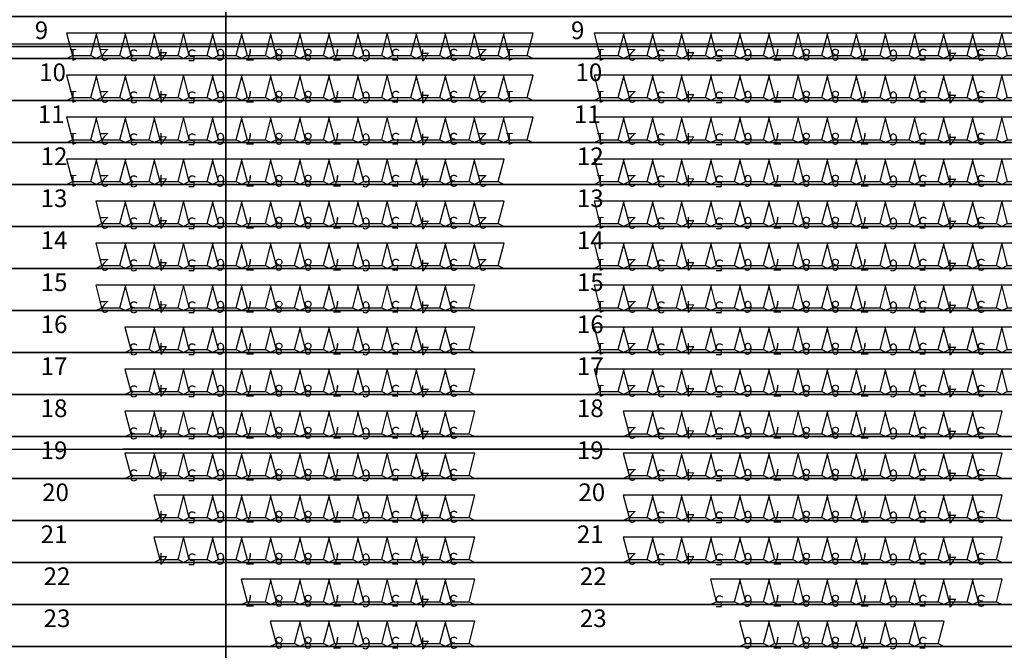
# Model space of a CAD drawing. Extents: x -150 to 91, y -54 to 50.
# Drawn here: x 5 to 21, y -30 to -19 of the extents above; entities that cross this region are included whole.
import ezdxf

# ---------------------------------------------------------------- set-up
doc = ezdxf.new("R2010")
doc.units = 0
doc.header["$MEASUREMENT"] = 0
for name, color, linetype in [('031-OUTLINE', 7, 'Continuous'), ('033-SPANTEN', 7, 'Continuous'), ('036-STOEL_ZAAL', 7, 'Continuous'), ('037-STOEL__TRIBUNE', 7, 'Continuous'), ('038-STOEL_1E_RING', 7, 'Continuous'), ('039-STOEL_2E_RING', 7, 'Continuous'), ('045-BITMAPS____', 7, 'Continuous'), ('159-KOPPEL_WIND', 7, 'Continuous'), ('20', 7, 'Continuous'), ('22', 7, 'Continuous'), ('5', 7, 'Continuous')]:
    doc.layers.add(name, color=color, linetype=linetype)

# ---------------------------------------------------------------- blocks, each defined once
blk = doc.blocks.new('SEAT-R3')
at = {"color": 5, "linetype": 'Continuous'}
mesh = blk.add_polymesh((2, 2), dxfattribs=at)
for k, corner in enumerate([(0.1, 0.05, 0.48), (0, 0.45, 0.48), (0.41, 0.05, 0.48), (0.51, 0.45, 0.48)]):
    mesh.set_mesh_vertex(divmod(k, 2), corner)
mesh = blk.add_polymesh((2, 2), dxfattribs=at)
for k, corner in enumerate([(0.1, 0.05, 0.48), (0, 0, 0.93), (0.41, 0.05, 0.48), (0.51, 0, 0.93)]):
    mesh.set_mesh_vertex(divmod(k, 2), corner)
blk = doc.blocks.new('SEAT_R3')
at = {"linetype": 'Continuous'}
blk.add_blockref('SEAT-R3', (0, 0), dxfattribs=at)
blk = doc.blocks.new('$STOEL-TRIB')
at = {"layer": '036-STOEL_ZAAL', "linetype": 'Continuous', "rotation": 180}
blk.add_blockref('SEAT_R3', (0.255, 0, -0.48), dxfattribs=at)
blk = doc.blocks.new('$TRIBUNEZIJKANT')
at = {"linetype": 'Continuous', "yscale": -0.9502936540491723}
for p in [(4.297, -19.839, 1.9), (4.791, -19.839, 1.9), (5.285, -19.839, 1.9), (5.778, -19.839, 1.9), (6.272, -19.839, 1.9), (6.766, -19.839, 1.9), (7.259, -19.839, 1.9), (7.753, -19.839, 1.9), (8.247, -19.839, 1.9), (8.741, -19.839, 1.9), (9.234, -19.839, 1.9), (9.728, -19.839, 1.9), (14.234, -19.839, 1.9), (14.728, -19.839, 1.9), (15.221, -19.839, 1.9), (15.715, -19.839, 1.9), (16.209, -19.839, 1.9), (16.703, -19.839, 1.9), (17.196, -19.839, 1.9), (17.69, -19.839, 1.9), (18.184, -19.839, 1.9), (18.678, -19.839, 1.9), (19.171, -19.839, 1.9), (19.665, -19.839, 1.9), (20.159, -19.839, 1.9), (4.297, -20.552, 2.1), (4.791, -20.552, 2.1), (5.285, -20.552, 2.1), (5.778, -20.552, 2.1), (6.272, -20.552, 2.1), (6.766, -20.552, 2.1), (7.259, -20.552, 2.1), (7.753, -20.552, 2.1), (8.247, -20.552, 2.1), (8.741, -20.552, 2.1), (9.234, -20.552, 2.1), (9.728, -20.552, 2.1), (10.222, -20.552, 2.1), (10.715, -20.552, 2.1), (11.209, -20.552, 2.1), (11.703, -20.552, 2.1), (13.247, -20.552, 2.1), (13.74, -20.552, 2.1), (14.234, -20.552, 2.1), (14.728, -20.552, 2.1), (15.221, -20.552, 2.1), (15.715, -20.552, 2.1), (16.209, -20.552, 2.1), (16.703, -20.552, 2.1), (17.196, -20.552, 2.1), (17.69, -20.552, 2.1), (18.184, -20.552, 2.1), (18.678, -20.552, 2.1), (19.171, -20.552, 2.1), (19.665, -20.552, 2.1), (20.159, -20.552, 2.1), (4.297, -21.265, 2.3), (4.791, -21.265, 2.3), (5.285, -21.265, 2.3), (5.778, -21.265, 2.3), (6.272, -21.265, 2.3), (6.766, -21.265, 2.3), (7.259, -21.265, 2.3), (7.753, -21.265, 2.3), (8.247, -21.265, 2.3), (8.741, -21.265, 2.3), (9.234, -21.265, 2.3), (9.728, -21.265, 2.3), (10.222, -21.265, 2.3), (10.715, -21.265, 2.3), (11.209, -21.265, 2.3), (11.703, -21.265, 2.3), (13.247, -21.265, 2.3), (13.74, -21.265, 2.3), (14.234, -21.265, 2.3), (14.728, -21.265, 2.3), (15.221, -21.265, 2.3), (15.715, -21.265, 2.3), (16.209, -21.265, 2.3), (16.703, -21.265, 2.3), (17.196, -21.265, 2.3), (17.69, -21.265, 2.3), (18.184, -21.265, 2.3), (18.678, -21.265, 2.3), (19.171, -21.265, 2.3), (19.665, -21.265, 2.3), (20.159, -21.265, 2.3), (4.297, -21.977, 2.5), (4.791, -21.977, 2.5), (5.285, -21.977, 2.5), (5.778, -21.977, 2.5), (6.272, -21.977, 2.5), (6.766, -21.977, 2.5), (7.259, -21.977, 2.5), (7.753, -21.977, 2.5), (8.247, -21.977, 2.5), (8.741, -21.977, 2.5), (9.234, -21.977, 2.5), (9.728, -21.977, 2.5), (10.222, -21.977, 2.5), (10.715, -21.977, 2.5), (11.209, -21.977, 2.5), (13.247, -21.977, 2.5), (13.74, -21.977, 2.5), (14.234, -21.977, 2.5), (14.728, -21.977, 2.5), (15.221, -21.977, 2.5), (15.715, -21.977, 2.5), (16.209, -21.977, 2.5), (16.703, -21.977, 2.5), (17.196, -21.977, 2.5), (17.69, -21.977, 2.5), (18.184, -21.977, 2.5), (18.678, -21.977, 2.5), (19.171, -21.977, 2.5), (19.665, -21.977, 2.5), (20.159, -21.977, 2.5), (4.791, -22.69, 2.7), (5.285, -22.69, 2.7), (5.778, -22.69, 2.7), (6.272, -22.69, 2.7), (6.766, -22.69, 2.7), (7.259, -22.69, 2.7), (7.753, -22.69, 2.7), (8.247, -22.69, 2.7), (8.741, -22.69, 2.7), (9.234, -22.69, 2.7), (9.728, -22.69, 2.7), (10.222, -22.69, 2.7), (10.715, -22.69, 2.7), (11.209, -22.69, 2.7), (13.247, -22.69, 2.7), (13.74, -22.69, 2.7), (14.234, -22.69, 2.7), (14.728, -22.69, 2.7), (15.221, -22.69, 2.7), (15.715, -22.69, 2.7), (16.209, -22.69, 2.7), (16.703, -22.69, 2.7), (17.196, -22.69, 2.7), (17.69, -22.69, 2.7), (18.184, -22.69, 2.7), (18.678, -22.69, 2.7), (19.171, -22.69, 2.7), (19.665, -22.69, 2.7), (20.159, -22.69, 2.7), (4.791, -23.403, 2.9), (5.285, -23.403, 2.9), (5.778, -23.403, 2.9), (6.272, -23.403, 2.9), (6.766, -23.403, 2.9), (7.259, -23.403, 2.9), (7.753, -23.403, 2.9), (8.247, -23.403, 2.9), (8.741, -23.403, 2.9), (9.234, -23.403, 2.9), (9.728, -23.403, 2.9), (10.222, -23.403, 2.9), (10.715, -23.403, 2.9), (11.209, -23.403, 2.9), (13.247, -23.403, 2.9), (13.74, -23.403, 2.9), (14.234, -23.403, 2.9), (14.728, -23.403, 2.9), (15.221, -23.403, 2.9), (15.715, -23.403, 2.9), (16.209, -23.403, 2.9), (16.703, -23.403, 2.9), (17.196, -23.403, 2.9), (17.69, -23.403, 2.9), (18.184, -23.403, 2.9), (18.678, -23.403, 2.9), (19.171, -23.403, 2.9), (19.665, -23.403, 2.9), (20.159, -23.403, 2.9), (4.791, -24.116, 3.13), (5.285, -24.116, 3.13), (5.778, -24.116, 3.13), (6.272, -24.116, 3.13), (6.766, -24.116, 3.13), (7.259, -24.116, 3.13), (7.753, -24.116, 3.13), (8.247, -24.116, 3.13), (8.741, -24.116, 3.13), (9.234, -24.116, 3.13), (9.728, -24.116, 3.13), (10.222, -24.116, 3.13), (10.715, -24.116, 3.13), (13.247, -24.116, 3.13), (13.74, -24.116, 3.13), (14.234, -24.116, 3.13), (14.728, -24.116, 3.13), (15.221, -24.116, 3.13), (15.715, -24.116, 3.13), (16.209, -24.116, 3.13), (16.703, -24.116, 3.13), (17.196, -24.116, 3.13), (17.69, -24.116, 3.13), (18.184, -24.116, 3.13), (18.678, -24.116, 3.13), (19.171, -24.116, 3.13), (19.665, -24.116, 3.13), (20.159, -24.116, 3.13), (5.285, -24.828, 3.36), (5.778, -24.828, 3.36), (6.272, -24.828, 3.36), (6.766, -24.828, 3.36), (7.259, -24.828, 3.36), (7.753, -24.828, 3.36), (8.247, -24.828, 3.36), (8.741, -24.828, 3.36), (9.234, -24.828, 3.36), (9.728, -24.828, 3.36), (10.222, -24.828, 3.36), (10.715, -24.828, 3.36), (13.247, -24.828, 3.36), (13.74, -24.828, 3.36), (14.234, -24.828, 3.36), (14.728, -24.828, 3.36), (15.221, -24.828, 3.36), (15.715, -24.828, 3.36), (16.209, -24.828, 3.36), (16.703, -24.828, 3.36), (17.196, -24.828, 3.36), (17.69, -24.828, 3.36), (18.184, -24.828, 3.36), (18.678, -24.828, 3.36), (19.171, -24.828, 3.36), (19.665, -24.828, 3.36), (20.159, -24.828, 3.36), (5.285, -25.541, 3.59), (5.778, -25.541, 3.59), (6.272, -25.541, 3.59), (6.766, -25.541, 3.59), (7.259, -25.541, 3.59), (7.753, -25.541, 3.59), (8.247, -25.541, 3.59), (8.741, -25.541, 3.59), (9.234, -25.541, 3.59), (9.728, -25.541, 3.59), (10.222, -25.541, 3.59), (10.715, -25.541, 3.59), (13.247, -25.541, 3.59), (13.74, -25.541, 3.59), (14.234, -25.541, 3.59), (14.728, -25.541, 3.59), (15.221, -25.541, 3.59), (15.715, -25.541, 3.59), (16.209, -25.541, 3.59), (16.703, -25.541, 3.59), (17.196, -25.541, 3.59), (17.69, -25.541, 3.59), (18.184, -25.541, 3.59), (18.678, -25.541, 3.59), (19.171, -25.541, 3.59), (19.665, -25.541, 3.59), (20.159, -25.541, 3.59), (5.285, -26.254, 3.82), (5.778, -26.254, 3.82), (6.272, -26.254, 3.82), (6.766, -26.254, 3.82), (7.259, -26.254, 3.82), (7.753, -26.254, 3.82), (8.247, -26.254, 3.82), (8.741, -26.254, 3.82), (9.234, -26.254, 3.82), (9.728, -26.254, 3.82), (10.222, -26.254, 3.82), (10.715, -26.254, 3.82), (13.74, -26.254, 3.82), (14.234, -26.254, 3.82), (14.728, -26.254, 3.82), (15.221, -26.254, 3.82), (15.715, -26.254, 3.82), (16.209, -26.254, 3.82), (16.703, -26.254, 3.82), (17.196, -26.254, 3.82), (17.69, -26.254, 3.82), (18.184, -26.254, 3.82), (18.678, -26.254, 3.82), (19.171, -26.254, 3.82), (19.665, -26.254, 3.82), (5.285, -26.966, 4.05), (5.778, -26.966, 4.05), (6.272, -26.966, 4.05), (6.766, -26.966, 4.05), (7.259, -26.966, 4.05), (7.753, -26.966, 4.05), (8.247, -26.966, 4.05), (8.741, -26.966, 4.05), (9.234, -26.966, 4.05), (9.728, -26.966, 4.05), (10.222, -26.966, 4.05), (10.715, -26.966, 4.05), (13.74, -26.966, 4.05), (14.234, -26.966, 4.05), (14.728, -26.966, 4.05), (15.221, -26.966, 4.05), (15.715, -26.966, 4.05), (16.209, -26.966, 4.05), (16.703, -26.966, 4.05), (17.196, -26.966, 4.05), (17.69, -26.966, 4.05), (18.184, -26.966, 4.05), (18.678, -26.966, 4.05), (19.171, -26.966, 4.05), (19.665, -26.966, 4.05), (5.778, -27.679, 4.28), (6.272, -27.679, 4.28), (6.766, -27.679, 4.28), (7.259, -27.679, 4.28), (7.753, -27.679, 4.28), (8.247, -27.679, 4.28), (8.741, -27.679, 4.28), (9.234, -27.679, 4.28), (9.728, -27.679, 4.28), (10.222, -27.679, 4.28), (10.715, -27.679, 4.28), (13.74, -27.679, 4.28), (14.234, -27.679, 4.28), (14.728, -27.679, 4.28), (15.221, -27.679, 4.28), (15.715, -27.679, 4.28), (16.209, -27.679, 4.28), (16.703, -27.679, 4.28), (17.196, -27.679, 4.28), (17.69, -27.679, 4.28), (18.184, -27.679, 4.28), (18.678, -27.679, 4.28), (19.171, -27.679, 4.28), (19.665, -27.679, 4.28), (5.778, -28.392, 4.51), (6.272, -28.392, 4.51), (6.766, -28.392, 4.51), (7.259, -28.392, 4.51), (7.753, -28.392, 4.51), (8.247, -28.392, 4.51), (8.741, -28.392, 4.51), (9.234, -28.392, 4.51), (9.728, -28.392, 4.51), (10.222, -28.392, 4.51), (10.715, -28.392, 4.51), (13.74, -28.392, 4.51), (14.234, -28.392, 4.51), (14.728, -28.392, 4.51), (15.221, -28.392, 4.51), (15.715, -28.392, 4.51), (16.209, -28.392, 4.51), (16.703, -28.392, 4.51), (17.196, -28.392, 4.51), (17.69, -28.392, 4.51), (18.184, -28.392, 4.51), (18.678, -28.392, 4.51), (19.171, -28.392, 4.51), (19.665, -28.392, 4.51), (7.259, -29.105, 4.74), (7.753, -29.105, 4.74), (8.247, -29.105, 4.74), (8.741, -29.105, 4.74), (9.234, -29.105, 4.74), (9.728, -29.105, 4.74), (10.222, -29.105, 4.74), (10.715, -29.105, 4.74), (15.221, -29.105, 4.74), (15.715, -29.105, 4.74), (16.209, -29.105, 4.74), (16.703, -29.105, 4.74), (17.196, -29.105, 4.74), (17.69, -29.105, 4.74), (18.184, -29.105, 4.74), (18.678, -29.105, 4.74), (19.171, -29.105, 4.74), (19.665, -29.105, 4.74), (7.753, -29.817, 4.97), (8.247, -29.817, 4.97), (8.741, -29.817, 4.97), (9.234, -29.817, 4.97), (9.728, -29.817, 4.97), (10.222, -29.817, 4.97), (10.715, -29.817, 4.97), (15.715, -29.817, 4.97), (16.209, -29.817, 4.97), (16.703, -29.817, 4.97), (17.196, -29.817, 4.97), (17.69, -29.817, 4.97), (18.184, -29.817, 4.97), (18.678, -29.817, 4.97)]:
    blk.add_blockref('$STOEL-TRIB', p, dxfattribs=at)
at = {"layer": '037-STOEL__TRIBUNE', "linetype": 'Continuous', "yscale": -0.9502936540491723}
for p in [(10.222, -19.839, 1.9), (10.715, -19.839, 1.9), (11.209, -19.839, 1.9), (11.703, -19.839, 1.9), (13.247, -19.839, 1.9), (13.74, -19.839, 1.9)]:
    blk.add_blockref('$STOEL-TRIB', p, dxfattribs=at)
at = {"layer": '039-STOEL_2E_RING', "color": 240, "linetype": 'Continuous'}
for s, height, p in [('9', 0.3, (3.501, -19.511, 1.9)), ('9', 0.3, (12.601, -19.511, 1.9)), ('10', 0.3001, (3.576, -20.224, 2.1)), ('10', 0.3001, (12.676, -20.224, 2.1)), ('11', 0.3001, (3.551, -20.936, 2.3)), ('11', 0.3001, (12.651, -20.936, 2.3)), ('12', 0.3001, (3.601, -21.649, 2.5)), ('12', 0.3001, (12.701, -21.649, 2.5)), ('13', 0.3001, (3.601, -22.362, 2.7)), ('13', 0.3001, (12.701, -22.362, 2.7)), ('14', 0.3001, (3.601, -23.075, 2.9)), ('14', 0.3001, (12.701, -23.075, 2.9)), ('15', 0.3001, (3.601, -23.787, 3.13)), ('15', 0.3001, (12.701, -23.787, 3.13)), ('16', 0.3001, (3.601, -24.5, 3.36)), ('16', 0.3001, (12.701, -24.5, 3.36)), ('17', 0.3001, (3.601, -25.213, 3.59)), ('17', 0.3001, (12.701, -25.213, 3.59)), ('18', 0.3001, (3.601, -25.925, 3.82)), ('18', 0.3001, (12.701, -25.925, 3.82)), ('19', 0.3001, (3.601, -26.638, 4.05)), ('19', 0.3001, (12.701, -26.638, 4.05)), ('20', 0.3001, (3.626, -27.351, 4.28)), ('20', 0.3001, (12.726, -27.351, 4.28)), ('21', 0.3001, (3.601, -28.064, 4.51)), ('21', 0.3001, (12.701, -28.064, 4.51)), ('22', 0.3001, (3.651, -28.776, 4.74)), ('22', 0.3001, (12.751, -28.776, 4.74)), ('23', 0.3001, (3.651, -29.489, 4.97)), ('23', 0.3001, (12.751, -29.489, 4.97))]:
    blk.add_text(s, height=height, dxfattribs=at).set_placement(p)
at = {"layer": '039-STOEL_2E_RING', "color": 0, "linetype": 'Continuous'}
for s, p in [('1', (4.232, -19.677, 1.9)), ('2', (4.759, -19.677, 1.9)), ('3', (5.252, -19.687, 1.9)), ('4', (5.746, -19.677, 1.9)), ('5', (6.24, -19.687, 1.9)), ('6', (6.734, -19.677, 1.9)), ('7', (7.227, -19.677, 1.9)), ('8', (7.721, -19.677, 1.9)), ('8', (8.215, -19.677, 1.9)), ('7', (8.708, -19.677, 1.9)), ('6', (9.202, -19.687, 1.9)), ('5', (9.696, -19.677, 1.9)), ('4', (10.19, -19.687, 1.9)), ('3', (10.683, -19.677, 1.9)), ('2', (11.177, -19.677, 1.9)), ('1', (11.637, -19.677, 1.9)), ('1', (13.181, -19.677, 1.9)), ('2', (13.708, -19.677, 1.9)), ('3', (14.202, -19.687, 1.9)), ('4', (14.696, -19.677, 1.9)), ('5', (15.189, -19.687, 1.9)), ('6', (15.683, -19.677, 1.9)), ('7', (16.177, -19.677, 1.9)), ('8', (16.671, -19.677, 1.9)), ('8', (17.164, -19.677, 1.9)), ('7', (17.658, -19.677, 1.9)), ('6', (18.152, -19.687, 1.9)), ('5', (18.645, -19.677, 1.9)), ('4', (19.139, -19.687, 1.9)), ('3', (19.633, -19.677, 1.9)), ('1', (4.232, -20.39, 2.1)), ('2', (4.759, -20.39, 2.1)), ('3', (5.252, -20.4, 2.1)), ('4', (5.746, -20.39, 2.1)), ('5', (6.24, -20.4, 2.1)), ('6', (6.734, -20.39, 2.1)), ('7', (7.227, -20.39, 2.1)), ('8', (7.721, -20.39, 2.1)), ('8', (8.215, -20.39, 2.1)), ('7', (8.708, -20.39, 2.1)), ('6', (9.202, -20.4, 2.1)), ('5', (9.696, -20.39, 2.1)), ('4', (10.19, -20.4, 2.1)), ('3', (10.683, -20.39, 2.1)), ('2', (11.177, -20.39, 2.1)), ('1', (11.637, -20.39, 2.1)), ('1', (13.181, -20.39, 2.1)), ('2', (13.708, -20.39, 2.1)), ('3', (14.202, -20.4, 2.1)), ('4', (14.696, -20.39, 2.1)), ('5', (15.189, -20.4, 2.1)), ('6', (15.683, -20.39, 2.1)), ('7', (16.177, -20.39, 2.1)), ('8', (16.671, -20.39, 2.1)), ('8', (17.164, -20.39, 2.1)), ('7', (17.658, -20.39, 2.1)), ('6', (18.152, -20.4, 2.1)), ('5', (18.645, -20.39, 2.1)), ('4', (19.139, -20.4, 2.1)), ('3', (19.633, -20.39, 2.1)), ('1', (4.232, -21.103, 2.3)), ('2', (4.759, -21.103, 2.3)), ('3', (5.252, -21.113, 2.3)), ('4', (5.746, -21.103, 2.3)), ('5', (6.24, -21.113, 2.3)), ('6', (6.734, -21.103, 2.3)), ('7', (7.227, -21.103, 2.3)), ('8', (7.721, -21.103, 2.3)), ('8', (8.215, -21.103, 2.3)), ('7', (8.708, -21.103, 2.3)), ('6', (9.202, -21.113, 2.3)), ('5', (9.696, -21.103, 2.3)), ('4', (10.19, -21.113, 2.3)), ('3', (10.683, -21.103, 2.3)), ('2', (11.177, -21.103, 2.3)), ('1', (11.637, -21.103, 2.3)), ('1', (13.181, -21.103, 2.3)), ('2', (13.708, -21.103, 2.3)), ('3', (14.202, -21.113, 2.3)), ('4', (14.696, -21.103, 2.3)), ('5', (15.189, -21.113, 2.3)), ('6', (15.683, -21.103, 2.3)), ('7', (16.177, -21.103, 2.3)), ('8', (16.671, -21.103, 2.3)), ('8', (17.164, -21.103, 2.3)), ('7', (17.658, -21.103, 2.3)), ('6', (18.152, -21.113, 2.3)), ('5', (18.645, -21.103, 2.3)), ('4', (19.139, -21.113, 2.3)), ('3', (19.633, -21.103, 2.3)), ('1', (4.232, -21.816, 2.5)), ('2', (4.759, -21.816, 2.5)), ('3', (5.252, -21.825, 2.5)), ('4', (5.746, -21.816, 2.5)), ('5', (6.24, -21.825, 2.5)), ('6', (6.734, -21.816, 2.5)), ('7', (7.227, -21.816, 2.5)), ('8', (7.721, -21.816, 2.5)), ('8', (8.215, -21.816, 2.5)), ('7', (8.708, -21.816, 2.5)), ('6', (9.202, -21.825, 2.5)), ('5', (9.696, -21.816, 2.5)), ('4', (10.19, -21.825, 2.5)), ('3', (10.683, -21.816, 2.5)), ('2', (11.177, -21.816, 2.5)), ('1', (13.181, -21.816, 2.5)), ('2', (13.708, -21.816, 2.5)), ('3', (14.202, -21.825, 2.5)), ('4', (14.696, -21.816, 2.5)), ('5', (15.189, -21.825, 2.5)), ('6', (15.683, -21.816, 2.5)), ('7', (16.177, -21.816, 2.5)), ('8', (16.671, -21.816, 2.5)), ('8', (17.164, -21.816, 2.5)), ('7', (17.658, -21.816, 2.5)), ('6', (18.152, -21.825, 2.5)), ('5', (18.645, -21.816, 2.5)), ('4', (19.139, -21.825, 2.5)), ('3', (19.633, -21.816, 2.5)), ('2', (4.759, -22.528, 2.7)), ('3', (5.252, -22.538, 2.7)), ('4', (5.746, -22.528, 2.7)), ('5', (6.24, -22.538, 2.7)), ('6', (6.734, -22.528, 2.7)), ('7', (7.227, -22.528, 2.7)), ('8', (7.721, -22.528, 2.7)), ('8', (8.215, -22.528, 2.7)), ('7', (8.708, -22.528, 2.7)), ('6', (9.202, -22.538, 2.7)), ('5', (9.696, -22.528, 2.7)), ('4', (10.19, -22.538, 2.7)), ('3', (10.683, -22.528, 2.7)), ('2', (11.177, -22.528, 2.7)), ('1', (13.181, -22.528, 2.7)), ('2', (13.708, -22.528, 2.7)), ('3', (14.202, -22.538, 2.7)), ('4', (14.696, -22.528, 2.7)), ('5', (15.189, -22.538, 2.7)), ('6', (15.683, -22.528, 2.7)), ('7', (16.177, -22.528, 2.7)), ('8', (16.671, -22.528, 2.7)), ('8', (17.164, -22.528, 2.7)), ('7', (17.658, -22.528, 2.7)), ('6', (18.152, -22.538, 2.7)), ('5', (18.645, -22.528, 2.7)), ('4', (19.139, -22.538, 2.7)), ('3', (19.633, -22.528, 2.7)), ('2', (4.759, -23.241, 2.9)), ('3', (5.252, -23.251, 2.9)), ('4', (5.746, -23.241, 2.9)), ('5', (6.24, -23.251, 2.9)), ('6', (6.734, -23.241, 2.9)), ('7', (7.227, -23.241, 2.9)), ('8', (7.721, -23.241, 2.9)), ('8', (8.215, -23.241, 2.9)), ('7', (8.708, -23.241, 2.9)), ('6', (9.202, -23.251, 2.9)), ('5', (9.696, -23.241, 2.9)), ('4', (10.19, -23.251, 2.9)), ('3', (10.683, -23.241, 2.9)), ('2', (11.177, -23.241, 2.9)), ('1', (13.181, -23.241, 2.9)), ('2', (13.708, -23.241, 2.9)), ('3', (14.202, -23.251, 2.9)), ('4', (14.696, -23.241, 2.9)), ('5', (15.189, -23.251, 2.9)), ('6', (15.683, -23.241, 2.9)), ('7', (16.177, -23.241, 2.9)), ('8', (16.671, -23.241, 2.9)), ('8', (17.164, -23.241, 2.9)), ('7', (17.658, -23.241, 2.9)), ('6', (18.152, -23.251, 2.9)), ('5', (18.645, -23.241, 2.9)), ('4', (19.139, -23.251, 2.9)), ('3', (19.633, -23.241, 2.9)), ('2', (4.759, -23.954, 3.13)), ('3', (5.252, -23.963, 3.13)), ('4', (5.746, -23.954, 3.13)), ('5', (6.24, -23.963, 3.13)), ('6', (6.734, -23.954, 3.13)), ('7', (7.227, -23.954, 3.13)), ('8', (7.721, -23.954, 3.13)), ('8', (8.215, -23.954, 3.13)), ('7', (8.708, -23.954, 3.13)), ('6', (9.202, -23.963, 3.13)), ('5', (9.696, -23.954, 3.13)), ('4', (10.19, -23.963, 3.13)), ('3', (10.683, -23.954, 3.13)), ('1', (13.181, -23.954, 3.13)), ('2', (13.708, -23.954, 3.13)), ('3', (14.202, -23.963, 3.13)), ('4', (14.696, -23.954, 3.13)), ('5', (15.189, -23.963, 3.13)), ('6', (15.683, -23.954, 3.13)), ('7', (16.177, -23.954, 3.13)), ('8', (16.671, -23.954, 3.13)), ('8', (17.164, -23.954, 3.13)), ('7', (17.658, -23.954, 3.13)), ('6', (18.152, -23.963, 3.13)), ('5', (18.645, -23.954, 3.13)), ('4', (19.139, -23.963, 3.13)), ('3', (19.633, -23.954, 3.13)), ('3', (5.252, -24.676, 3.36)), ('4', (5.746, -24.666, 3.36)), ('5', (6.24, -24.676, 3.36)), ('6', (6.734, -24.666, 3.36)), ('7', (7.227, -24.666, 3.36)), ('8', (7.721, -24.666, 3.36)), ('8', (8.215, -24.666, 3.36)), ('7', (8.708, -24.666, 3.36)), ('6', (9.202, -24.676, 3.36)), ('5', (9.696, -24.666, 3.36)), ('4', (10.19, -24.676, 3.36)), ('3', (10.683, -24.666, 3.36)), ('1', (13.181, -24.666, 3.36)), ('2', (13.708, -24.666, 3.36)), ('3', (14.202, -24.676, 3.36)), ('4', (14.696, -24.666, 3.36)), ('5', (15.189, -24.676, 3.36)), ('6', (15.683, -24.666, 3.36)), ('7', (16.177, -24.666, 3.36)), ('8', (16.671, -24.666, 3.36)), ('8', (17.164, -24.666, 3.36)), ('7', (17.658, -24.666, 3.36)), ('6', (18.152, -24.676, 3.36)), ('5', (18.645, -24.666, 3.36)), ('4', (19.139, -24.676, 3.36)), ('3', (19.633, -24.666, 3.36)), ('3', (5.252, -25.389, 3.59)), ('4', (5.746, -25.379, 3.59)), ('5', (6.24, -25.389, 3.59)), ('6', (6.734, -25.379, 3.59)), ('7', (7.227, -25.379, 3.59)), ('8', (7.721, -25.379, 3.59)), ('8', (8.215, -25.379, 3.59)), ('7', (8.708, -25.379, 3.59)), ('6', (9.202, -25.389, 3.59)), ('5', (9.696, -25.379, 3.59)), ('4', (10.19, -25.389, 3.59)), ('3', (10.683, -25.379, 3.59)), ('1', (13.181, -25.379, 3.59)), ('2', (13.708, -25.379, 3.59)), ('3', (14.202, -25.389, 3.59)), ('4', (14.696, -25.379, 3.59)), ('5', (15.189, -25.389, 3.59)), ('6', (15.683, -25.379, 3.59)), ('7', (16.177, -25.379, 3.59)), ('8', (16.671, -25.379, 3.59)), ('8', (17.164, -25.379, 3.59)), ('7', (17.658, -25.379, 3.59)), ('6', (18.152, -25.389, 3.59)), ('5', (18.645, -25.379, 3.59)), ('4', (19.139, -25.389, 3.59)), ('3', (19.633, -25.379, 3.59)), ('3', (5.252, -26.102, 3.82)), ('4', (5.746, -26.092, 3.82)), ('5', (6.24, -26.102, 3.82)), ('6', (6.734, -26.092, 3.82)), ('7', (7.227, -26.092, 3.82)), ('8', (7.721, -26.092, 3.82)), ('8', (8.215, -26.092, 3.82)), ('7', (8.708, -26.092, 3.82)), ('6', (9.202, -26.102, 3.82)), ('5', (9.696, -26.092, 3.82)), ('4', (10.19, -26.102, 3.82)), ('3', (10.683, -26.092, 3.82)), ('2', (13.708, -26.092, 3.82)), ('3', (14.202, -26.102, 3.82)), ('4', (14.696, -26.092, 3.82)), ('5', (15.189, -26.102, 3.82)), ('6', (15.683, -26.092, 3.82)), ('7', (16.177, -26.092, 3.82)), ('8', (16.671, -26.092, 3.82)), ('8', (17.164, -26.092, 3.82)), ('7', (17.658, -26.092, 3.82)), ('6', (18.152, -26.102, 3.82)), ('5', (18.645, -26.092, 3.82)), ('4', (19.139, -26.102, 3.82)), ('3', (19.633, -26.092, 3.82)), ('3', (5.252, -26.814, 4.05)), ('4', (5.746, -26.805, 4.05)), ('5', (6.24, -26.814, 4.05)), ('6', (6.734, -26.805, 4.05)), ('7', (7.227, -26.805, 4.05)), ('8', (7.721, -26.805, 4.05)), ('8', (8.215, -26.805, 4.05)), ('7', (8.708, -26.805, 4.05)), ('6', (9.202, -26.814, 4.05)), ('5', (9.696, -26.805, 4.05)), ('4', (10.19, -26.814, 4.05)), ('3', (10.683, -26.805, 4.05)), ('2', (13.708, -26.805, 4.05)), ('3', (14.202, -26.814, 4.05)), ('4', (14.696, -26.805, 4.05)), ('5', (15.189, -26.814, 4.05)), ('6', (15.683, -26.805, 4.05)), ('7', (16.177, -26.805, 4.05)), ('8', (16.671, -26.805, 4.05)), ('8', (17.164, -26.805, 4.05)), ('7', (17.658, -26.805, 4.05)), ('6', (18.152, -26.814, 4.05)), ('5', (18.645, -26.805, 4.05)), ('4', (19.139, -26.814, 4.05)), ('3', (19.633, -26.805, 4.05)), ('4', (5.746, -27.517, 4.28)), ('5', (6.24, -27.527, 4.28)), ('6', (6.734, -27.517, 4.28)), ('7', (7.227, -27.517, 4.28)), ('8', (7.721, -27.517, 4.28)), ('8', (8.215, -27.517, 4.28)), ('7', (8.708, -27.517, 4.28)), ('6', (9.202, -27.527, 4.28)), ('5', (9.696, -27.517, 4.28)), ('4', (10.19, -27.527, 4.28)), ('3', (10.683, -27.517, 4.28)), ('2', (13.708, -27.517, 4.28)), ('3', (14.202, -27.527, 4.28)), ('4', (14.696, -27.517, 4.28)), ('5', (15.189, -27.527, 4.28)), ('6', (15.683, -27.517, 4.28)), ('7', (16.177, -27.517, 4.28)), ('8', (16.671, -27.517, 4.28)), ('8', (17.164, -27.517, 4.28)), ('7', (17.658, -27.517, 4.28)), ('6', (18.152, -27.527, 4.28)), ('5', (18.645, -27.517, 4.28)), ('4', (19.139, -27.527, 4.28)), ('3', (19.633, -27.517, 4.28)), ('4', (5.746, -28.23, 4.51)), ('5', (6.24, -28.24, 4.51)), ('6', (6.734, -28.23, 4.51)), ('7', (7.227, -28.23, 4.51)), ('8', (7.721, -28.23, 4.51)), ('8', (8.215, -28.23, 4.51)), ('7', (8.708, -28.23, 4.51)), ('6', (9.202, -28.24, 4.51)), ('5', (9.696, -28.23, 4.51)), ('3', (10.683, -28.23, 4.51)), ('2', (13.708, -28.23, 4.51)), ('3', (14.202, -28.24, 4.51)), ('4', (14.696, -28.23, 4.51)), ('5', (15.189, -28.24, 4.51)), ('6', (15.683, -28.23, 4.51)), ('7', (16.177, -28.23, 4.51)), ('8', (16.671, -28.23, 4.51)), ('8', (17.164, -28.23, 4.51)), ('7', (17.658, -28.23, 4.51)), ('6', (18.152, -28.24, 4.51)), ('5', (18.645, -28.23, 4.51)), ('3', (19.633, -28.23, 4.51)), ('4', (10.19, -28.24, 4.51)), ('4', (19.139, -28.24, 4.51)), ('7', (7.227, -28.943, 4.74)), ('8', (7.721, -28.943, 4.74)), ('8', (8.215, -28.943, 4.74)), ('7', (8.708, -28.943, 4.74)), ('6', (9.202, -28.952, 4.74)), ('5', (9.696, -28.943, 4.74)), ('4', (10.19, -28.952, 4.74)), ('3', (10.683, -28.943, 4.74)), ('5', (15.189, -28.952, 4.74)), ('6', (15.683, -28.943, 4.74)), ('7', (16.177, -28.943, 4.74)), ('8', (16.671, -28.943, 4.74)), ('8', (17.164, -28.943, 4.74)), ('7', (17.658, -28.943, 4.74)), ('6', (18.152, -28.952, 4.74)), ('5', (18.645, -28.943, 4.74)), ('4', (19.139, -28.952, 4.74)), ('3', (19.633, -28.943, 4.74)), ('8', (7.721, -29.655, 4.97)), ('8', (8.215, -29.655, 4.97)), ('7', (8.708, -29.655, 4.97)), ('6', (9.202, -29.665, 4.97)), ('5', (9.696, -29.655, 4.97)), ('4', (10.19, -29.665, 4.97)), ('3', (10.683, -29.655, 4.97)), ('6', (15.683, -29.655, 4.97)), ('7', (16.177, -29.655, 4.97)), ('8', (16.671, -29.655, 4.97)), ('8', (17.164, -29.655, 4.97)), ('7', (17.658, -29.655, 4.97)), ('6', (18.152, -29.665, 4.97)), ('5', (18.645, -29.655, 4.97))]:
    blk.add_text(s, height=0.2, rotation=180, dxfattribs=at).set_placement(p)
at = {"layer": '038-STOEL_1E_RING', "color": 204, "linetype": 'Continuous'}
mesh = blk.add_polymesh((2, 18), dxfattribs=at)
for k, corner in enumerate([(-25.949, -23.403, 2.8), (-25.949, -23.403, 2.6), (-25.949, -22.69, 2.6), (-25.949, -22.69, 2.4), (-25.949, -21.977, 2.4), (-25.949, -21.977, 2.2), (-25.949, -21.265, 2.2), (-25.949, -21.265, 2), (-25.949, -20.552, 2), (-25.949, -20.552, 1.8), (-25.949, -19.839, 1.8), (-25.949, -19.839, 1.6), (-25.949, -19.127, 1.6), (-25.949, -19.127, 1.4), (-25.949, -18.414, 1.4), (-25.949, -18.414, 1.2), (-25.949, -17.701, 1.2), (-25.949, -17.701, 1), (22.051, -23.403, 2.8), (22.051, -23.403, 2.6), (22.051, -22.69, 2.6), (22.051, -22.69, 2.4), (22.051, -21.977, 2.4), (22.051, -21.977, 2.2), (22.051, -21.265, 2.2), (22.051, -21.265, 2), (22.051, -20.552, 2), (22.051, -20.552, 1.8), (22.051, -19.839, 1.8), (22.051, -19.839, 1.6), (22.051, -19.127, 1.6), (22.051, -19.127, 1.4), (22.051, -18.414, 1.4), (22.051, -18.414, 1.2), (22.051, -17.701, 1.2), (22.051, -17.701, 1)]):
    mesh.set_mesh_vertex(divmod(k, 18), corner)
mesh = blk.add_polymesh((2, 18), dxfattribs=at)
for k, corner in enumerate([(-25.949, -24.116, 3), (-25.949, -24.116, 2.8), (-25.949, -23.403, 2.8), (-25.949, -23.403, 2.6), (-25.949, -22.69, 2.6), (-25.949, -22.69, 2.4), (-25.949, -21.977, 2.4), (-25.949, -21.977, 2.2), (-25.949, -21.265, 2.2), (-25.949, -21.265, 2), (-25.949, -20.552, 2), (-25.949, -20.552, 1.8), (-25.949, -19.839, 1.8), (-25.949, -19.839, 1.6), (-25.949, -19.127, 1.6), (-25.949, -19.127, 1.4), (-25.949, -18.414, 1.4), (-25.949, -18.414, 1.2), (22.051, -24.116, 3), (22.051, -24.116, 2.8), (22.051, -23.403, 2.8), (22.051, -23.403, 2.6), (22.051, -22.69, 2.6), (22.051, -22.69, 2.4), (22.051, -21.977, 2.4), (22.051, -21.977, 2.2), (22.051, -21.265, 2.2), (22.051, -21.265, 2), (22.051, -20.552, 2), (22.051, -20.552, 1.8), (22.051, -19.839, 1.8), (22.051, -19.839, 1.6), (22.051, -19.127, 1.6), (22.051, -19.127, 1.4), (22.051, -18.414, 1.4), (22.051, -18.414, 1.2)]):
    mesh.set_mesh_vertex(divmod(k, 18), corner)
mesh = blk.add_polymesh((2, 23), dxfattribs=at)
for k, corner in enumerate([(-25.949, -31.956, 5.33), (-25.949, -31.243, 5.33), (-25.949, -31.243, 5.1), (-25.949, -30.53, 5.1), (-25.949, -30.53, 4.87), (-25.949, -29.817, 4.87), (-25.949, -29.817, 4.64), (-25.949, -29.105, 4.64), (-25.949, -29.105, 4.41), (-25.949, -28.392, 4.41), (-25.949, -28.392, 4.18), (-25.949, -27.679, 4.18), (-25.949, -27.679, 4), (-25.949, -26.966, 3.95), (-25.949, -26.966, 3.72), (-25.949, -26.254, 3.72), (-25.949, -26.254, 3.49), (-25.949, -25.541, 3.49), (-25.949, -25.541, 3.26), (-25.949, -24.828, 3.26), (-25.949, -24.828, 3.03), (-25.949, -24.116, 3.03), (-25.949, -24.116, 2.8), (26.051, -31.956, 5.33), (26.051, -31.243, 5.33), (26.051, -31.243, 5.1), (26.051, -30.53, 5.1), (26.051, -30.53, 4.87), (26.051, -29.817, 4.87), (26.051, -29.817, 4.64), (26.051, -29.105, 4.64), (26.051, -29.105, 4.41), (26.051, -28.392, 4.41), (26.051, -28.392, 4.18), (26.051, -27.679, 4.18), (26.051, -27.679, 4), (26.051, -26.966, 3.95), (26.051, -26.966, 3.72), (26.051, -26.254, 3.72), (26.051, -26.254, 3.49), (26.051, -25.541, 3.49), (26.051, -25.541, 3.26), (26.051, -24.828, 3.26), (26.051, -24.828, 3.03), (26.051, -24.116, 3.03), (26.051, -24.116, 2.8)]):
    mesh.set_mesh_vertex(divmod(k, 23), corner)
blk = doc.blocks.new('ANTW-SPORT-2D')
at = {"layer": '20', "color": 192, "linetype": 'Continuous'}
blk.add_line((8, -39.91), (8, 39.91), dxfattribs=at)
at = {"layer": '20', "color": 5, "linetype": 'Continuous'}
blk.add_line((-26.666, -19.593), (26.468, -19.593), dxfattribs=at)
at = {"layer": '20', "color": 123, "linetype": 'Continuous'}
for p, q in [((-24, -19.84), (24, -19.84)), ((-24, -26.47), (24.358, -26.47))]:
    blk.add_line(p, q, dxfattribs=at)
blk = doc.blocks.new('DAK-3D-DICHT')
at = {"layer": '045-BITMAPS____', "color": 0, "linetype": 'Continuous'}
mesh = blk.add_polymesh((2, 16), dxfattribs=dict(at, m_close=True, n_close=True))
for k, corner in enumerate([(25.848, -43.422, -23.881), (44.498, -39.122, -23.881), (59.454, -27.073, -23.881), (67.754, -9.662, -23.881), (67.754, 9.662, -23.881), (59.454, 27.073, -23.881), (44.498, 39.122, -23.881), (25.848, 43.422, -23.881), (-25.848, 43.422, -23.881), (-44.498, 39.122, -23.881), (-59.454, 27.073, -23.881), (-67.754, 9.662, -23.881), (-67.754, -9.662, -23.881), (-59.454, -27.073, -23.881), (-44.498, -39.122, -23.881), (-25.848, -43.422, -23.881), (25.848, -43.422, -29.881), (44.498, -39.122, -29.881), (59.454, -27.073, -29.881), (67.754, -9.662, -29.881), (67.754, 9.662, -29.881), (59.454, 27.073, -29.881), (44.498, 39.122, -29.881), (25.848, 43.422, -29.881), (-25.848, 43.422, -29.881), (-44.498, 39.122, -29.881), (-59.454, 27.073, -29.881), (-67.754, 9.662, -29.881), (-67.754, -9.662, -29.881), (-59.454, -27.073, -29.881), (-44.498, -39.122, -29.881), (-25.848, -43.422, -29.881)]):
    mesh.set_mesh_vertex(divmod(k, 16), corner)
at = {"layer": '045-BITMAPS____', "color": 156, "linetype": 'Continuous'}
mesh = blk.add_polymesh((2, 5), dxfattribs=at)
for k, corner in enumerate([(-25.848, 43.422, -23.808), (-25.848, 43.422, -20.265), (-25.848, 0), (-25.848, -43.422, -20.265), (-25.848, -43.422, -23.881), (25.848, 43.422, -23.808), (25.848, 43.422, -20.265), (25.848, 0), (25.848, -43.422, -20.265), (25.848, -43.422, -23.881)]):
    mesh.set_mesh_vertex(divmod(k, 5), corner)
blk = doc.blocks.new('2E-RING-3D', base_point=(-0.013, -0.089))
at = {"layer": '22', "color": 251, "linetype": 'Continuous'}
blk.add_blockref('DAK-3D-DICHT', (-0.013, -0.089, 41.481), dxfattribs=at)
at = {"layer": '031-OUTLINE', "color": 198, "linetype": 'Continuous'}
mesh = blk.add_polymesh((2, 45), dxfattribs=at)
for k, corner in enumerate([(-64.695, 0), (-64.198, -6.32), (-62.718, -12.485), (-60.381, -18.387), (-57.06, -23.806), (-52.933, -28.638), (-48.042, -32.685), (-42.636, -35.997), (-36.81, -38.518), (-30.631, -40.002), (-24.295, -40.4), (24.295, -40.4), (30.631, -40.002), (36.81, -38.518), (42.636, -35.997), (48.042, -32.685), (52.933, -28.638), (57.06, -23.806), (60.381, -18.387), (62.718, -12.485), (64.198, -6.32), (64.695, 0), (67.686, -0.236), (67.17, -6.791), (65.585, -13.391), (63.074, -19.733), (59.495, -25.574), (55.045, -30.784), (49.79, -35.131), (44.023, -38.666), (37.763, -41.374), (31.078, -42.979), (24.389, -43.4), (-24.389, -43.4), (-31.078, -42.979), (-37.763, -41.374), (-44.023, -38.666), (-49.79, -35.131), (-55.045, -30.784), (-59.495, -25.574), (-63.074, -19.733), (-65.585, -13.391), (-67.17, -6.791), (-67.686, -0.236), (-64.695, 0), (-64.695, 0, 14.5), (-64.198, -6.32, 14.5), (-62.718, -12.485, 14.5), (-60.381, -18.387, 14.5), (-57.06, -23.806, 14.5), (-52.933, -28.638, 14.5), (-48.042, -32.685, 14.5), (-42.636, -35.997, 14.5), (-36.81, -38.518, 14.5), (-30.631, -40.002, 14.5), (-24.295, -40.4, 14.5), (24.295, -40.4, 14.5), (30.631, -40.002, 14.5), (36.81, -38.518, 14.5), (42.636, -35.997, 14.5), (48.042, -32.685, 14.5), (52.933, -28.638, 14.5), (57.06, -23.806, 14.5), (60.381, -18.387, 14.5), (62.718, -12.485, 14.5), (64.198, -6.32, 14.5), (64.695, 0, 14.5), (67.686, -0.236, 14.5), (67.17, -6.791, 14.5), (65.585, -13.391, 14.5), (63.074, -19.733, 14.5), (59.495, -25.574, 14.5), (55.045, -30.784, 14.5), (49.79, -35.131, 14.5), (44.023, -38.666, 14.5), (37.763, -41.374, 14.5), (31.078, -42.979, 14.5), (24.389, -43.4, 14.5), (-24.389, -43.4, 14.5), (-31.078, -42.979, 14.5), (-37.763, -41.374, 14.5), (-44.023, -38.666, 14.5), (-49.79, -35.131, 14.5), (-55.045, -30.784, 14.5), (-59.495, -25.574, 14.5), (-63.074, -19.733, 14.5), (-65.585, -13.391, 14.5), (-67.17, -6.791, 14.5), (-67.686, -0.236, 14.5), (-64.695, 0, 14.5)]):
    mesh.set_mesh_vertex(divmod(k, 45), corner)
blk = doc.blocks.new('SPANT-RECHT-RONDOM')
at = {"layer": '033-SPANTEN', "linetype": 'Continuous'}
for p, q in [((4.5, -19.84, 30.179), (8, -19.84, 30.179)), ((4.5, -19.84, 27.179), (8, -19.84, 30.179)), ((4.5, -19.84, 27.179), (8, -19.84, 27.179)), ((6.25, -19.84, 24.929), (4.5, -19.84, 27.179)), ((4.5, -19.84, 30.179), (4.5, -19.84, 27.179)), ((8, -19.84, 22.679), (6.25, -19.84, 24.929)), ((8, -19.84, 27.179), (6.25, -19.84, 24.929)), ((6.25, -19.84, 24.929), (8, -19.84, 24.929)), ((8, -19.84, 22.679), (9.75, -19.84, 24.929)), ((8, -19.84, 27.179), (11.5, -19.84, 27.179)), ((11.5, -19.84, 27.179), (8, -19.84, 30.179)), ((8, -19.84, 30.179), (11.5, -19.84, 30.179)), ((8, -19.84, 27.179), (9.75, -19.84, 24.929)), ((9.75, -19.84, 24.929), (8, -19.84, 24.929)), ((9.75, -19.84, 24.929), (11.5, -19.84, 27.179)), ((11.5, -19.84, 30.179), (11.5, -19.84, 27.179)), ((14.5, -19.84, 27.179), (11.5, -19.84, 30.179)), ((11.5, -19.84, 27.179), (14.5, -19.84, 27.179)), ((11.5, -19.84, 30.179), (14.5, -19.84, 30.179)), ((14.5, -19.84, 30.179), (17.5, -19.84, 30.179)), ((14.5, -19.84, 30.179), (16, -19.84, 28.679)), ((14.5, -19.84, 27.179), (17.5, -19.84, 27.179)), ((14.5, -19.84, 27.179), (16, -19.84, 28.679)), ((14.5, -19.84, 30.179), (14.5, -19.84, 27.179)), ((16, -19.84, 28.679), (17.5, -19.84, 27.179)), ((16, -19.84, 28.679), (17.5, -19.84, 30.179)), ((17.5, -19.84, 30.179), (20.5, -19.84, 30.179)), ((17.5, -19.84, 27.179), (20.5, -19.84, 27.179)), ((17.5, -19.84, 27.179), (20.5, -19.84, 30.179)), ((17.5, -19.84, 30.179), (17.5, -19.84, 27.179)), ((20.5, -19.84, 30.179), (20.5, -19.84, 27.179)), ((20.5, -19.84, 27.179), (24, -19.84, 30.179)), ((20.5, -19.84, 27.179), (24, -19.84, 27.179)), ((22.25, -19.84, 24.929), (20.5, -19.84, 27.179)), ((20.5, -19.84, 30.179), (24, -19.84, 30.179)), ((4.5, -26.47, 24.116), (8, -26.47, 27.116)), ((4.5, -26.47, 27.116), (4.5, -26.47, 24.116)), ((4.5, -26.47, 24.116), (8, -26.47, 24.116)), ((4.5, -26.47, 24.116), (6.25, -26.47, 22.561)), ((4.5, -26.47, 27.116), (8, -26.47, 27.116)), ((6.25, -26.47, 22.561), (8, -26.47, 21.006)), ((8, -26.47, 24.116), (6.25, -26.47, 22.561)), ((11.5, -26.47, 24.116), (8, -26.47, 27.116)), ((8, -26.47, 24.116), (11.5, -26.47, 24.116)), ((9.75, -26.47, 22.561), (8, -26.47, 21.006)), ((8, -26.47, 24.116), (9.75, -26.47, 22.561)), ((8, -26.47, 27.116), (11.5, -26.47, 27.116)), ((11.5, -26.47, 24.116), (9.75, -26.47, 22.561)), ((11.5, -26.47, 27.116), (11.5, -26.47, 24.116)), ((14.5, -26.47, 24.116), (11.5, -26.47, 27.116)), ((11.5, -26.47, 24.116), (14.5, -26.47, 24.116)), ((11.5, -26.47, 27.116), (14.5, -26.47, 27.116)), ((14.5, -26.47, 27.116), (14.5, -26.47, 24.116)), ((14.5, -26.47, 24.116), (16, -26.47, 25.616)), ((14.5, -26.47, 24.116), (17.5, -26.47, 24.116)), ((14.5, -26.47, 27.116), (17.5, -26.47, 27.116)), ((14.5, -26.47, 27.116), (16, -26.47, 25.616)), ((16, -26.47, 25.616), (17.5, -26.47, 24.116)), ((16, -26.47, 25.616), (17.5, -26.47, 27.116)), ((17.5, -26.47, 27.116), (17.5, -26.47, 24.116)), ((17.5, -26.47, 24.116), (20.5, -26.47, 27.116)), ((17.5, -26.47, 24.116), (20.5, -26.47, 24.116)), ((17.5, -26.47, 27.116), (20.5, -26.47, 27.116)), ((20.5, -26.47, 24.116), (24, -26.47, 27.116)), ((20.5, -26.47, 27.116), (20.5, -26.47, 24.116)), ((20.5, -26.47, 24.116), (24, -26.47, 24.116)), ((20.5, -26.47, 24.116), (22.25, -26.47, 22.561)), ((20.5, -26.47, 27.116), (24, -26.47, 27.116))]:
    blk.add_line(p, q, dxfattribs=at)
blk = doc.blocks.new('SPANT-4X-DWARS')
at = {"layer": '033-SPANTEN', "color": 193, "linetype": 'Continuous'}
for p, q in [((8, -19.84, 25.729), (8, -13.23, 24.346)), ((8, -13.23, 33.233), (8, -19.84, 30.179)), ((8, -19.84, 25.729), (8, -16.533, 29.484)), ((8, -16.533, 29.484), (8, -19.84, 30.179)), ((8, -19.84, 30.179), (8, -26.47, 27.116)), ((8, -19.84, 25.729), (8, -19.84, 27.179)), ((8, -19.84, 25.729), (8, -26.47, 27.116)), ((8, -19.84, 22.679), (8, -19.84, 24.929)), ((8, -19.84, 27.179), (8, -19.84, 30.179)), ((8, -19.84, 24.929), (8, -19.84, 25.729)), ((8, -33.13, 19.326), (8, -26.47, 27.116)), ((8, -26.47, 21.006), (8, -26.47, 24.116)), ((8, -26.47, 27.116), (8, -33.13, 24.039)), ((8, -26.47, 24.116), (8, -26.47, 27.116))]:
    blk.add_line(p, q, dxfattribs=at)
at = {"layer": '033-SPANTEN', "linetype": 'Continuous'}
for p, q in [((8, -19.84, 22.679), (8, -13.23, 24.346)), ((8, -26.47, 21.006), (8, -19.84, 22.679)), ((8, -33.13, 19.326), (8, -26.47, 21.006))]:
    blk.add_line(p, q, dxfattribs=at)

msp = doc.modelspace()

# ---------------------------------------------------------------- linework, layer by layer
at = {"layer": '5', "color": 84, "linetype": 'Continuous'}
for p, q in [((8, -19.84, 22.679), (8, -13.23, 24.346)), ((26.567, -19.637, 20.15), (-26.567, -19.637, 20.15)), ((8, -26.47, 21.006), (8, -19.84, 22.679)), ((8, -33.13, 19.326), (8, -26.47, 21.006))]:
    msp.add_line(p, q, dxfattribs=at)
at = {"layer": '5', "color": 1, "linetype": 'Continuous'}
msp.add_polyline3d([(-26.315, -18.777, 20.15), (-26.567, -19.637, 20.15), (26.567, -19.637, 20.15), (26.315, -18.777, 20.15)], close=True, dxfattribs=at)

# ---------------------------------------------------------------- block references
at = {"linetype": 'Continuous'}
for name, p in [('2E-RING-3D', (0, 0)), ('$TRIBUNEZIJKANT', (1.255, 0))]:
    msp.add_blockref(name, p, dxfattribs=at)
at = {"color": 1, "linetype": 'Continuous'}
msp.add_blockref('SPANT-4X-DWARS', (0, 0), dxfattribs=at)
at = {"layer": '159-KOPPEL_WIND', "color": 254, "linetype": 'Continuous'}
msp.add_blockref('SPANT-RECHT-RONDOM', (0, 0), dxfattribs=at)
at = {"layer": '20', "color": 193, "linetype": 'Continuous'}
msp.add_blockref('ANTW-SPORT-2D', (0, 0), dxfattribs=at)

doc.saveas('drawing.dxf')
